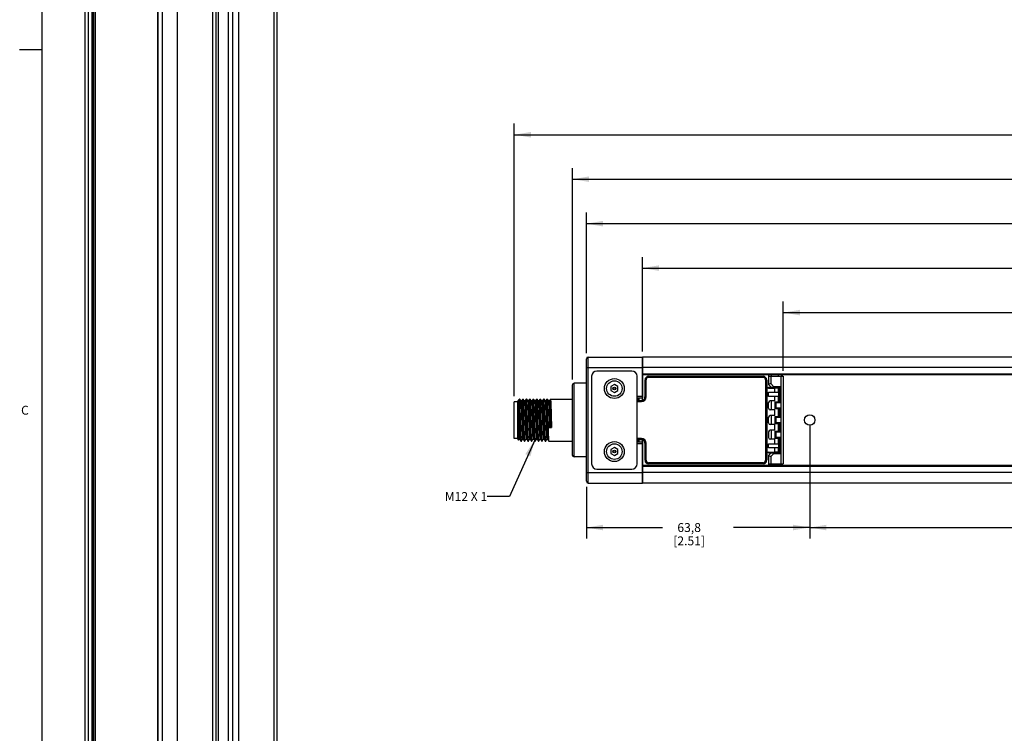
# Model space of a CAD drawing. Units: inches. Extents: x 0.5 to 43.5, y 0.5 to 33.5.
# Drawn here: x 0.5 to 11.6, y 17.4 to 25.4 of the extents above; entities that cross this region are included whole.
import ezdxf

# ---------------------------------------------------------------- set-up
doc = ezdxf.new("R2010")
doc.units = ezdxf.units.IN
doc.header["$LTSCALE"] = 2.42
doc.header["$MEASUREMENT"] = 0
doc.layers.get('0').update_dxf_attribs({"linetype": 'CONTINUOUS'})
for name, color, linetype in [('02___PRT_ALL_AXES', 7, 'CONTINUOUS'), ('AXIS_COSMETIC_THREADS', 7, 'CONTINUOUS'), ('NOTES', 7, 'CONTINUOUS'), ('SCHEME_DIMS', 7, 'CONTINUOUS')]:
    doc.layers.add(name, color=color, linetype=linetype)
doc.styles.add('TEXTSTYLE_2', font='txt', dxfattribs={"width": 0.8})
doc.dimstyles.new('DIMSTYLE_1', dxfattribs={"dimtxt": 0.1, "dimasz": 0.1875, "dimexe": 0.18, "dimexo": 0.0625, "dimgap": 0.09, "dimtad": 0, "dimtih": 1, "dimtoh": 1, "dimdec": 1, "dimzin": 4, "dimdsep": 46, "dimtxsty": 'STANDARD', "dimblk": '_FILLED', "dimblk1": '_FILLED', "dimblk2": '_FILLED', "dimcen": 0.09, "dimadec": 0, "dimazin": 0, "dimtp": 0.1, "dimtm": 0.1, "dimtfac": 1, "dimtdec": 1, "dimtofl": 0, "dimtmove": 0, "dimatfit": 3, "dimldrblk": '_FILLED', "dimfxl": 1, "dimtolj": 1, "dimtzin": 4, "dimarcsym": 0})
doc.dimstyles.new('DIMSTYLE_3', dxfattribs={"dimtxt": 0.1, "dimasz": 0.1875, "dimexe": 0.18, "dimexo": 0.0625, "dimgap": 0.09, "dimtad": 0, "dimtih": 1, "dimtoh": 1, "dimdec": 0, "dimzin": 4, "dimdsep": 46, "dimtxsty": 'STANDARD', "dimblk": '_FILLED', "dimblk1": '_FILLED', "dimblk2": '_FILLED', "dimcen": 0.09, "dimadec": 0, "dimazin": 0, "dimtfac": 1, "dimtdec": 0, "dimtofl": 0, "dimtmove": 0, "dimatfit": 3, "dimldrblk": '_FILLED', "dimfxl": 1, "dimtolj": 1, "dimtzin": 4, "dimarcsym": 0})
doc.dimstyles.get("Standard").update_dxf_attribs({"dimtxt": 0.1, "dimasz": 0.1875, "dimexe": 0.18, "dimexo": 0.0625, "dimgap": 0.09, "dimtad": 0, "dimtih": 1, "dimtoh": 1, "dimdec": 3, "dimzin": 4, "dimdsep": 46, "dimtxsty": 'STANDARD', "dimblk": '_FILLED', "dimblk1": '_FILLED', "dimblk2": '_FILLED', "dimcen": 0.09, "dimadec": 0, "dimazin": 0, "dimtol": 1, "dimtp": 0.005, "dimtm": 0.005, "dimtfac": 1, "dimtdec": 3, "dimtofl": 0, "dimtmove": 0, "dimatfit": 3, "dimldrblk": '_FILLED', "dimfxl": 1, "dimtolj": 1, "dimtzin": 4, "dimarcsym": 0})

# ---------------------------------------------------------------- blocks, each defined once
blk = doc.blocks.new('_FILLED')
at = {"color": 0, "linetype": 'BYBLOCK'}
blk.add_solid([(0, 0), (-1, 0.167), (-1, -0.167)], dxfattribs=at)
blk = doc.blocks.new('*D3')
at = {"layer": 'SCHEME_DIMS', "color": 2, "linetype": 'CONTINUOUS'}
for p, q in [((6.92, 20.177), (6.92, 19.595)), ((9.432, 19.876), (9.432, 19.595)), ((6.92, 19.72), (7.776, 19.72)), ((9.432, 19.72), (8.576, 19.72))]:
    blk.add_line(p, q, dxfattribs=at)
at = {"layer": 'SCHEME_DIMS', "color": 2, "linetype": 'CONTINUOUS', "xscale": 0.1875, "yscale": 0.1875, "zscale": 0.1875, "rotation": 180}
blk.add_blockref('_FILLED', (6.92, 19.72), dxfattribs=at)
at = {"layer": 'SCHEME_DIMS', "color": 2, "linetype": 'CONTINUOUS', "xscale": 0.1875, "yscale": 0.1875, "zscale": 0.1875}
blk.add_blockref('_FILLED', (9.432, 19.72), dxfattribs=at)
at = {"layer": 'SCHEME_DIMS', "color": 2, "linetype": 'CONTINUOUS', "insert": (8.076, 19.77), "char_height": 0.1, "width": 0.6, "attachment_point": 2, "line_spacing_factor": 0.9}
blk.add_mtext('63,8\\P[2.51]', dxfattribs=at)
blk = doc.blocks.new('*D4')
at = {"layer": 'SCHEME_DIMS', "color": 2, "linetype": 'CONTINUOUS'}
for p, q in [((9.432, 20.866), (9.432, 19.595)), ((38.96, 20.866), (38.96, 19.595)), ((9.432, 19.72), (23.496, 19.72)), ((38.96, 19.72), (24.896, 19.72))]:
    blk.add_line(p, q, dxfattribs=at)
at = {"layer": 'SCHEME_DIMS', "color": 2, "linetype": 'CONTINUOUS', "xscale": 0.1875, "yscale": 0.1875, "zscale": 0.1875, "rotation": 180}
blk.add_blockref('_FILLED', (9.432, 19.72), dxfattribs=at)
at = {"layer": 'SCHEME_DIMS', "color": 2, "linetype": 'CONTINUOUS', "xscale": 0.1875, "yscale": 0.1875, "zscale": 0.1875}
blk.add_blockref('_FILLED', (38.96, 19.72), dxfattribs=at)
at = {"layer": 'SCHEME_DIMS', "color": 2, "linetype": 'CONTINUOUS', "insert": (23.996, 19.77), "char_height": 0.1, "width": 1.2, "attachment_point": 2, "line_spacing_factor": 0.9}
blk.add_mtext('750\\P[29.53]\\PDEFINED AREA', dxfattribs=at)
blk = doc.blocks.new('*D9')
at = {"layer": 'SCHEME_DIMS', "color": 2, "linetype": 'CONTINUOUS'}
for p, q in [((6.109, 21.197), (6.109, 24.262)), ((39.68, 21.385), (39.68, 24.262)), ((6.109, 24.137), (22.495, 24.137)), ((39.68, 24.137), (23.295, 24.137))]:
    blk.add_line(p, q, dxfattribs=at)
at = {"layer": 'SCHEME_DIMS', "color": 2, "linetype": 'CONTINUOUS', "xscale": 0.1875, "yscale": 0.1875, "zscale": 0.1875, "rotation": 180}
blk.add_blockref('_FILLED', (6.109, 24.137), dxfattribs=at)
at = {"layer": 'SCHEME_DIMS', "color": 2, "linetype": 'CONTINUOUS', "xscale": 0.1875, "yscale": 0.1875, "zscale": 0.1875}
blk.add_blockref('_FILLED', (39.68, 24.137), dxfattribs=at)
at = {"layer": 'SCHEME_DIMS', "color": 2, "linetype": 'CONTINUOUS', "insert": (22.745, 24.187), "char_height": 0.1, "width": 0.6, "attachment_point": 2, "line_spacing_factor": 0.9}
blk.add_mtext('853\\P[33.6]', dxfattribs=at)
blk = doc.blocks.new('*D10')
at = {"layer": 'SCHEME_DIMS', "color": 2, "linetype": 'CONTINUOUS'}
for p, q in [((6.763, 21.385), (6.763, 23.762)), ((39.68, 23.43), (39.68, 23.762)), ((6.763, 23.637), (22.821, 23.637)), ((39.68, 23.637), (23.621, 23.637))]:
    blk.add_line(p, q, dxfattribs=at)
at = {"layer": 'SCHEME_DIMS', "color": 2, "linetype": 'CONTINUOUS', "xscale": 0.1875, "yscale": 0.1875, "zscale": 0.1875, "rotation": 180}
blk.add_blockref('_FILLED', (6.763, 23.637), dxfattribs=at)
at = {"layer": 'SCHEME_DIMS', "color": 2, "linetype": 'CONTINUOUS', "xscale": 0.1875, "yscale": 0.1875, "zscale": 0.1875}
blk.add_blockref('_FILLED', (39.68, 23.637), dxfattribs=at)
at = {"layer": 'SCHEME_DIMS', "color": 2, "linetype": 'CONTINUOUS', "insert": (23.071, 23.687), "char_height": 0.1, "width": 0.6, "attachment_point": 2, "line_spacing_factor": 0.9}
blk.add_mtext('836\\P[32.9]', dxfattribs=at)
blk = doc.blocks.new('*D11')
at = {"layer": 'SCHEME_DIMS', "color": 2, "linetype": 'CONTINUOUS'}
for p, q in [((6.92, 21.68), (6.92, 23.262)), ((39.523, 21.68), (39.523, 23.262)), ((6.92, 23.137), (22.821, 23.137)), ((39.523, 23.137), (23.621, 23.137))]:
    blk.add_line(p, q, dxfattribs=at)
at = {"layer": 'SCHEME_DIMS', "color": 2, "linetype": 'CONTINUOUS', "xscale": 0.1875, "yscale": 0.1875, "zscale": 0.1875, "rotation": 180}
blk.add_blockref('_FILLED', (6.92, 23.137), dxfattribs=at)
at = {"layer": 'SCHEME_DIMS', "color": 2, "linetype": 'CONTINUOUS', "xscale": 0.1875, "yscale": 0.1875, "zscale": 0.1875}
blk.add_blockref('_FILLED', (39.523, 23.137), dxfattribs=at)
at = {"layer": 'SCHEME_DIMS', "color": 2, "linetype": 'CONTINUOUS', "insert": (23.071, 23.187), "char_height": 0.1, "width": 0.6, "attachment_point": 2, "line_spacing_factor": 0.9}
blk.add_mtext('828\\P[32.6]', dxfattribs=at)
blk = doc.blocks.new('*D12')
at = {"layer": 'SCHEME_DIMS', "color": 2, "linetype": 'CONTINUOUS'}
for p, q in [((7.55, 21.7), (7.55, 22.762)), ((39.05, 21.7), (39.05, 22.762)), ((7.55, 22.637), (22.9, 22.637)), ((39.05, 22.637), (23.7, 22.637))]:
    blk.add_line(p, q, dxfattribs=at)
at = {"layer": 'SCHEME_DIMS', "color": 2, "linetype": 'CONTINUOUS', "xscale": 0.1875, "yscale": 0.1875, "zscale": 0.1875, "rotation": 180}
blk.add_blockref('_FILLED', (7.55, 22.637), dxfattribs=at)
at = {"layer": 'SCHEME_DIMS', "color": 2, "linetype": 'CONTINUOUS', "xscale": 0.1875, "yscale": 0.1875, "zscale": 0.1875}
blk.add_blockref('_FILLED', (39.05, 22.637), dxfattribs=at)
at = {"layer": 'SCHEME_DIMS', "color": 2, "linetype": 'CONTINUOUS', "insert": (23.15, 22.687), "char_height": 0.1, "width": 0.6, "attachment_point": 2, "line_spacing_factor": 0.9}
blk.add_mtext('800\\P[31.5]', dxfattribs=at)
blk = doc.blocks.new('*D13')
at = {"layer": 'SCHEME_DIMS', "color": 2, "linetype": 'CONTINUOUS'}
for p, q in [((9.135, 21.483), (9.135, 22.262)), ((39.05, 21.7), (39.05, 22.262)), ((9.135, 22.137), (23.693, 22.137)), ((39.05, 22.137), (24.493, 22.137))]:
    blk.add_line(p, q, dxfattribs=at)
at = {"layer": 'SCHEME_DIMS', "color": 2, "linetype": 'CONTINUOUS', "xscale": 0.1875, "yscale": 0.1875, "zscale": 0.1875, "rotation": 180}
blk.add_blockref('_FILLED', (9.135, 22.137), dxfattribs=at)
at = {"layer": 'SCHEME_DIMS', "color": 2, "linetype": 'CONTINUOUS', "xscale": 0.1875, "yscale": 0.1875, "zscale": 0.1875}
blk.add_blockref('_FILLED', (39.05, 22.137), dxfattribs=at)
at = {"layer": 'SCHEME_DIMS', "color": 2, "linetype": 'CONTINUOUS', "insert": (23.943, 22.187), "char_height": 0.1, "width": 0.6, "attachment_point": 2, "line_spacing_factor": 0.9}
blk.add_mtext('760\\P[29.9]', dxfattribs=at)

msp = doc.modelspace()

# ---------------------------------------------------------------- linework, layer by layer
at = {"color": 2, "linetype": 'CONTINUOUS'}
for p, q in [((0.797, 33.195), (0.797, 0.785)), ((0.797, 25.093), (0.547, 25.093))]:
    msp.add_line(p, q, dxfattribs=at)
at = {"color": 9, "linetype": 'CONTINUOUS'}
for p, q in [((3.404, 31.137), (3.404, 5.421)), ((1.316, 30.993), (1.316, 5.276)), ((1.364, 5.248), (1.364, 30.965)), ((1.378, 5.248), (1.378, 30.958)), ((1.392, 30.95), (1.392, 6.527)), ((2.102, 30.539), (2.102, 4.822)), ((2.151, 30.511), (2.151, 4.794)), ((2.318, 30.511), (2.318, 4.794)), ((6.94, 20.22), (6.94, 21.637)), ((6.92, 21.519), (7.55, 21.519)), ((39.048, 21.519), (7.552, 21.519)), ((7.552, 21.45), (39.048, 21.45)), ((7.58, 21.381), (7.592, 21.381)), ((7.592, 21.188), (7.592, 21.381)), ((7.619, 21.421), (7.619, 21.409)), ((7.619, 21.409), (8.908, 21.409)), ((8.908, 21.421), (8.908, 21.409)), ((8.936, 21.381), (8.936, 20.476)), ((8.948, 21.381), (8.936, 21.381)), ((8.995, 21.421), (8.995, 21.339)), ((9.107, 21.421), (9.107, 20.436)), ((6.782, 20.515), (6.782, 21.342)), ((9.026, 21.307), (8.995, 21.339)), ((9.026, 21.307), (9.104, 21.307)), ((9.081, 21.289), (9.041, 21.289)), ((9.094, 21.298), (9.094, 21.135)), ((9.104, 21.307), (9.104, 21.125)), ((7.55, 21.192), (7.491, 21.192)), ((7.58, 21.188), (7.592, 21.188)), ((9.041, 21.145), (9.041, 21.198)), ((7.491, 21.137), (7.54, 21.137)), ((7.54, 21.149), (7.54, 21.137)), ((9.041, 20.98), (9.041, 21.043)), ((9.051, 21.125), (9.051, 21.062)), ((9.051, 21.125), (9.104, 21.125)), ((9.104, 21.062), (9.051, 21.062)), ((9.094, 21.053), (9.094, 20.97)), ((9.104, 21.062), (9.104, 20.96)), ((9.051, 20.96), (9.051, 20.897)), ((9.051, 20.96), (9.104, 20.96)), ((9.041, 20.814), (9.041, 20.877)), ((9.104, 20.897), (9.051, 20.897)), ((9.094, 20.887), (9.094, 20.804)), ((9.104, 20.897), (9.104, 20.795)), ((7.54, 20.72), (7.491, 20.72)), ((7.54, 20.708), (7.54, 20.72)), ((9.041, 20.659), (9.041, 20.712)), ((9.051, 20.795), (9.051, 20.732)), ((9.051, 20.795), (9.104, 20.795)), ((9.104, 20.732), (9.051, 20.732)), ((9.094, 20.722), (9.094, 20.559)), ((9.104, 20.732), (9.104, 20.55)), ((7.491, 20.665), (7.55, 20.665)), ((7.58, 20.669), (7.592, 20.669)), ((7.592, 20.476), (7.592, 20.669)), ((8.995, 20.518), (9.026, 20.55)), ((8.995, 20.518), (8.995, 20.436)), ((9.104, 20.55), (9.026, 20.55)), ((9.081, 20.568), (9.041, 20.568)), ((39.048, 20.407), (7.552, 20.407)), ((7.58, 20.476), (7.592, 20.476)), ((7.619, 20.436), (7.619, 20.448)), ((8.908, 20.448), (7.619, 20.448)), ((8.908, 20.436), (8.908, 20.448)), ((8.948, 20.476), (8.936, 20.476)), ((6.92, 20.338), (7.55, 20.338)), ((39.048, 20.338), (7.552, 20.338))]:
    msp.add_line(p, q, dxfattribs=at)
at = {"color": 7, "linetype": 'CONTINUOUS'}
for p, q in [((3.438, 31.186), (3.438, 5.469)), ((1.281, 31.041), (1.281, 5.324)), ((2.897, 5.312), (2.897, 31.028)), ((1.395, 30.949), (1.395, 6.531)), ((2.758, 5.263), (2.758, 30.949)), ((2.785, 5.247), (2.785, 30.964)), ((2.946, 5.227), (2.946, 30.944)), ((3.007, 30.908), (3.007, 5.192)), ((2.715, 30.74), (2.715, 5.023)), ((2.099, 30.539), (2.099, 4.826)), ((6.92, 20.24), (6.92, 21.617)), ((6.94, 21.637), (7.55, 21.637)), ((7.55, 21.637), (7.55, 21.173)), ((7.552, 21.44), (7.552, 21.637)), ((39.048, 21.637), (7.552, 21.637)), ((7.552, 21.575), (7.55, 21.575)), ((6.979, 21.421), (6.979, 20.436)), ((7.432, 21.48), (7.038, 21.48)), ((7.491, 20.436), (7.491, 21.421)), ((7.552, 21.463), (7.55, 21.463)), ((7.552, 21.44), (39.048, 21.44)), ((7.58, 21.188), (7.58, 21.381)), ((7.619, 21.421), (8.908, 21.421)), ((8.948, 21.381), (8.948, 20.476)), ((8.968, 21.421), (8.968, 21.327)), ((8.968, 21.421), (9.135, 21.421)), ((9.115, 21.44), (9.115, 21.421)), ((9.127, 21.421), (9.127, 21.44)), ((9.135, 21.421), (9.135, 20.436)), ((6.763, 20.535), (6.763, 21.322)), ((7.235, 21.328), (7.196, 21.306)), ((7.196, 21.306), (7.196, 21.26)), ((7.196, 21.26), (7.235, 21.237)), ((7.275, 21.306), (7.235, 21.328)), ((7.235, 21.237), (7.275, 21.26)), ((7.275, 21.26), (7.275, 21.306)), ((8.995, 21.339), (8.968, 21.327)), ((8.997, 21.298), (8.968, 21.327)), ((8.968, 21.289), (8.968, 21.298)), ((8.968, 21.298), (9.094, 21.298)), ((8.968, 21.289), (9.041, 21.289)), ((9.082, 21.298), (9.082, 21.135)), ((9.094, 21.298), (9.104, 21.307)), ((6.161, 21.156), (6.153, 21.143)), ((6.161, 21.157), (6.168, 21.165)), ((6.161, 21.156), (6.161, 21.157)), ((6.168, 21.137), (6.168, 21.165)), ((6.171, 21.164), (6.17, 21.165)), ((6.183, 21.143), (6.171, 21.164)), ((6.204, 21.164), (6.192, 21.143)), ((6.204, 21.164), (6.204, 21.165)), ((6.21, 21.164), (6.209, 21.165)), ((6.222, 21.143), (6.21, 21.164)), ((6.243, 21.164), (6.231, 21.143)), ((6.243, 21.164), (6.243, 21.165)), ((6.249, 21.164), (6.248, 21.165)), ((6.261, 21.143), (6.249, 21.164)), ((6.282, 21.164), (6.27, 21.143)), ((6.282, 21.164), (6.282, 21.165)), ((6.288, 21.164), (6.287, 21.165)), ((6.3, 21.143), (6.288, 21.164)), ((6.321, 21.164), (6.309, 21.143)), ((6.321, 21.164), (6.321, 21.165)), ((6.327, 21.164), (6.326, 21.165)), ((6.339, 21.143), (6.327, 21.164)), ((6.36, 21.164), (6.348, 21.143)), ((6.36, 21.164), (6.36, 21.165)), ((6.366, 21.164), (6.365, 21.165)), ((6.378, 21.143), (6.366, 21.164)), ((6.399, 21.164), (6.387, 21.143)), ((6.399, 21.164), (6.399, 21.165)), ((6.405, 21.164), (6.404, 21.165)), ((6.417, 21.143), (6.405, 21.164)), ((6.438, 21.164), (6.426, 21.143)), ((6.438, 21.164), (6.438, 21.165)), ((6.444, 21.164), (6.443, 21.165)), ((6.456, 21.143), (6.444, 21.164)), ((6.477, 21.164), (6.465, 21.143)), ((6.477, 21.164), (6.477, 21.165)), ((6.483, 21.164), (6.482, 21.165)), ((6.495, 21.143), (6.483, 21.164)), ((6.516, 21.164), (6.504, 21.143)), ((6.516, 21.164), (6.516, 21.165)), ((7.55, 21.173), (7.491, 21.173)), ((7.499, 21.149), (7.499, 21.173)), ((7.511, 21.173), (7.511, 21.149)), ((7.55, 21.228), (7.552, 21.228)), ((8.968, 21.198), (8.968, 21.238)), ((6.109, 20.723), (6.109, 21.134)), ((6.148, 21.134), (6.109, 21.134)), ((6.148, 20.713), (6.148, 21.143)), ((6.153, 21.143), (6.148, 21.143)), ((6.183, 21.143), (6.183, 21.143)), ((6.183, 21.143), (6.183, 21.143)), ((6.192, 21.143), (6.183, 21.143)), ((6.222, 21.143), (6.222, 21.143)), ((6.231, 21.143), (6.222, 21.143)), ((6.261, 21.143), (6.261, 21.143)), ((6.27, 21.143), (6.261, 21.143)), ((6.3, 21.143), (6.3, 21.143)), ((6.309, 21.143), (6.3, 21.143)), ((6.339, 21.143), (6.339, 21.143)), ((6.348, 21.143), (6.339, 21.143)), ((6.378, 21.143), (6.378, 21.143)), ((6.387, 21.143), (6.378, 21.143)), ((6.417, 21.143), (6.417, 21.143)), ((6.426, 21.143), (6.417, 21.143)), ((6.456, 21.143), (6.456, 21.143)), ((6.465, 21.143), (6.456, 21.143)), ((6.495, 21.143), (6.495, 21.143)), ((6.504, 21.143), (6.495, 21.143)), ((7.491, 21.149), (7.54, 21.149)), ((8.968, 21.062), (8.968, 21.125)), ((9.041, 21.145), (8.988, 21.145)), ((9.041, 21.043), (8.988, 21.043)), ((9.002, 21.043), (9.002, 21.145)), ((9.041, 21.135), (9.041, 21.053)), ((9.041, 21.135), (9.051, 21.125)), ((9.041, 21.135), (9.094, 21.135)), ((9.051, 21.062), (9.041, 21.053)), ((9.094, 21.053), (9.041, 21.053)), ((9.082, 21.053), (9.082, 21.043)), ((9.094, 21.135), (9.104, 21.125)), ((9.094, 21.053), (9.104, 21.062)), ((6.375, 20.929), (6.374, 20.957)), ((6.408, 20.957), (6.409, 20.929)), ((8.968, 20.897), (8.968, 20.96)), ((9.041, 20.98), (8.988, 20.98)), ((9.002, 20.877), (9.002, 20.98)), ((9.041, 20.97), (9.041, 20.887)), ((9.041, 20.97), (9.051, 20.96)), ((9.041, 20.97), (9.094, 20.97)), ((9.082, 20.98), (9.082, 20.97)), ((9.094, 20.97), (9.104, 20.96)), ((6.494, 20.845), (6.507, 20.852)), ((6.494, 20.845), (6.528, 20.845)), ((6.507, 20.852), (6.516, 20.852)), ((6.516, 20.852), (6.528, 20.845)), ((9.041, 20.877), (8.988, 20.877)), ((9.051, 20.897), (9.041, 20.887)), ((9.094, 20.887), (9.041, 20.887)), ((9.082, 20.887), (9.082, 20.877)), ((9.094, 20.887), (9.104, 20.897)), ((6.148, 20.723), (6.109, 20.723)), ((6.148, 20.713), (6.157, 20.704)), ((6.157, 20.704), (6.163, 20.714)), ((6.163, 20.714), (6.172, 20.714)), ((6.172, 20.714), (6.185, 20.693)), ((6.172, 20.714), (6.172, 20.714)), ((6.19, 20.693), (6.202, 20.714)), ((6.202, 20.714), (6.211, 20.714)), ((6.211, 20.715), (6.211, 20.714)), ((6.211, 20.714), (6.224, 20.693)), ((6.211, 20.714), (6.211, 20.714)), ((6.229, 20.693), (6.241, 20.714)), ((6.241, 20.714), (6.25, 20.714)), ((6.25, 20.715), (6.25, 20.714)), ((6.25, 20.714), (6.263, 20.693)), ((6.25, 20.714), (6.25, 20.714)), ((6.268, 20.693), (6.28, 20.714)), ((6.28, 20.714), (6.289, 20.714)), ((6.289, 20.714), (6.302, 20.693)), ((6.289, 20.714), (6.289, 20.714)), ((6.307, 20.693), (6.319, 20.714)), ((6.319, 20.714), (6.328, 20.714)), ((6.328, 20.715), (6.328, 20.714)), ((6.328, 20.714), (6.341, 20.693)), ((6.328, 20.714), (6.328, 20.714)), ((6.346, 20.693), (6.358, 20.714)), ((6.358, 20.714), (6.367, 20.714)), ((6.367, 20.715), (6.367, 20.714)), ((6.367, 20.714), (6.38, 20.693)), ((6.367, 20.714), (6.367, 20.714)), ((6.385, 20.693), (6.397, 20.714)), ((6.397, 20.714), (6.406, 20.714)), ((6.406, 20.714), (6.419, 20.693)), ((6.406, 20.714), (6.406, 20.714)), ((6.424, 20.693), (6.436, 20.714)), ((6.436, 20.714), (6.445, 20.714)), ((6.445, 20.715), (6.445, 20.714)), ((6.445, 20.714), (6.458, 20.693)), ((6.445, 20.714), (6.445, 20.714)), ((6.463, 20.693), (6.475, 20.714)), ((6.475, 20.714), (6.484, 20.714)), ((6.484, 20.715), (6.484, 20.714)), ((6.484, 20.714), (6.497, 20.693)), ((6.484, 20.714), (6.484, 20.714)), ((7.54, 20.708), (7.491, 20.708)), ((7.499, 20.684), (7.499, 20.708)), ((7.511, 20.708), (7.511, 20.684)), ((8.968, 20.795), (8.968, 20.732)), ((9.041, 20.814), (8.988, 20.814)), ((9.041, 20.712), (8.988, 20.712)), ((9.002, 20.712), (9.002, 20.814)), ((9.041, 20.804), (9.041, 20.722)), ((9.041, 20.804), (9.051, 20.795)), ((9.041, 20.804), (9.094, 20.804)), ((9.051, 20.732), (9.041, 20.722)), ((9.094, 20.722), (9.041, 20.722)), ((9.082, 20.814), (9.082, 20.804)), ((9.082, 20.722), (9.082, 20.559)), ((9.094, 20.804), (9.104, 20.795)), ((9.094, 20.722), (9.104, 20.732)), ((6.157, 20.704), (6.157, 20.704)), ((6.185, 20.693), (6.185, 20.693)), ((6.19, 20.693), (6.19, 20.693)), ((6.224, 20.693), (6.224, 20.693)), ((6.229, 20.693), (6.229, 20.693)), ((6.263, 20.693), (6.263, 20.693)), ((6.268, 20.693), (6.268, 20.693)), ((6.302, 20.693), (6.302, 20.693)), ((6.307, 20.693), (6.307, 20.693)), ((6.341, 20.693), (6.341, 20.693)), ((6.346, 20.693), (6.346, 20.693)), ((6.38, 20.693), (6.38, 20.693)), ((6.385, 20.693), (6.385, 20.693)), ((6.419, 20.693), (6.419, 20.693)), ((6.424, 20.693), (6.424, 20.693)), ((6.458, 20.693), (6.458, 20.693)), ((6.463, 20.693), (6.463, 20.693)), ((6.497, 20.693), (6.497, 20.693)), ((7.235, 20.62), (7.196, 20.597)), ((7.196, 20.597), (7.196, 20.551)), ((7.275, 20.597), (7.235, 20.62)), ((7.275, 20.551), (7.275, 20.597)), ((7.491, 20.684), (7.55, 20.684)), ((7.55, 20.684), (7.55, 20.22)), ((7.55, 20.629), (7.552, 20.629)), ((7.58, 20.476), (7.58, 20.669)), ((8.968, 20.619), (8.968, 20.659)), ((7.196, 20.551), (7.235, 20.529)), ((7.235, 20.529), (7.275, 20.551)), ((8.968, 20.559), (8.968, 20.568)), ((8.968, 20.568), (9.041, 20.568)), ((8.968, 20.53), (8.997, 20.559)), ((8.968, 20.559), (9.094, 20.559)), ((8.968, 20.53), (8.968, 20.436)), ((8.968, 20.53), (8.995, 20.518)), ((9.094, 20.559), (9.104, 20.55)), ((7.038, 20.377), (7.432, 20.377)), ((7.552, 20.394), (7.55, 20.394)), ((7.552, 20.22), (7.552, 20.417)), ((39.048, 20.417), (7.552, 20.417)), ((8.908, 20.436), (7.619, 20.436)), ((8.968, 20.436), (9.135, 20.436)), ((9.115, 20.436), (9.115, 20.417)), ((9.127, 20.417), (9.127, 20.436)), ((7.552, 20.282), (7.55, 20.282)), ((6.94, 20.22), (7.55, 20.22)), ((39.048, 20.22), (7.552, 20.22))]:
    msp.add_line(p, q, dxfattribs=at)
for points in [[(9.006, 21.298), (9.011, 21.298), (9.016, 21.3), (9.021, 21.304), (9.026, 21.307)], [(6.161, 21.157), (6.162, 21.158), (6.164, 21.155), (6.166, 21.148), (6.168, 21.137)], [(6.179, 20.962), (6.178, 20.996), (6.177, 21.028), (6.177, 21.057), (6.176, 21.085), (6.175, 21.109), (6.174, 21.129), (6.173, 21.145), (6.172, 21.156), (6.171, 21.163), (6.171, 21.164)], [(6.204, 21.165), (6.205, 21.162), (6.206, 21.153), (6.207, 21.139), (6.208, 21.119), (6.209, 21.095), (6.21, 21.066), (6.211, 21.035), (6.212, 21.001), (6.213, 20.965)], [(6.22, 20.892), (6.218, 20.965), (6.217, 21.001), (6.216, 21.035), (6.215, 21.067), (6.214, 21.095), (6.213, 21.119), (6.212, 21.139), (6.211, 21.153), (6.21, 21.162), (6.21, 21.164)], [(6.243, 21.165), (6.244, 21.162), (6.245, 21.153), (6.246, 21.139), (6.247, 21.119), (6.248, 21.095), (6.249, 21.067), (6.25, 21.035), (6.251, 21.001), (6.252, 20.965)], [(6.254, 21.063), (6.253, 21.091), (6.252, 21.117), (6.251, 21.137), (6.25, 21.152), (6.249, 21.161), (6.249, 21.164)], [(6.282, 21.165), (6.283, 21.161), (6.284, 21.152), (6.285, 21.137), (6.286, 21.117), (6.287, 21.091), (6.288, 21.063)], [(6.298, 20.892), (6.296, 20.965), (6.295, 21.002), (6.294, 21.036), (6.293, 21.068), (6.292, 21.096), (6.291, 21.12), (6.29, 21.139), (6.289, 21.153), (6.288, 21.162), (6.288, 21.164)], [(6.321, 21.165), (6.322, 21.162), (6.323, 21.153), (6.324, 21.139), (6.325, 21.12), (6.326, 21.096), (6.327, 21.068), (6.328, 21.036), (6.329, 21.002), (6.33, 20.965), (6.332, 20.892)], [(6.337, 20.892), (6.335, 20.965), (6.334, 21.002), (6.333, 21.036), (6.332, 21.068), (6.331, 21.096), (6.33, 21.12), (6.329, 21.139), (6.328, 21.153), (6.327, 21.162), (6.327, 21.164)], [(6.36, 21.165), (6.361, 21.162), (6.362, 21.153), (6.363, 21.139), (6.364, 21.12), (6.365, 21.096), (6.366, 21.068), (6.367, 21.036), (6.368, 21.002), (6.369, 20.965), (6.371, 20.892)], [(6.374, 20.957), (6.373, 20.992), (6.373, 21.025), (6.372, 21.057), (6.371, 21.085), (6.37, 21.11), (6.369, 21.13), (6.368, 21.146), (6.367, 21.158), (6.366, 21.163), (6.366, 21.164)], [(6.399, 21.165), (6.4, 21.163), (6.401, 21.158), (6.402, 21.146), (6.403, 21.13), (6.404, 21.11), (6.405, 21.085), (6.406, 21.057), (6.407, 21.025), (6.407, 20.992), (6.408, 20.957)], [(6.415, 20.892), (6.413, 20.965), (6.412, 21.001), (6.411, 21.035), (6.41, 21.066), (6.409, 21.095), (6.408, 21.119), (6.407, 21.139), (6.406, 21.153), (6.405, 21.162), (6.405, 21.164)], [(6.438, 21.165), (6.439, 21.162), (6.44, 21.153), (6.441, 21.139), (6.442, 21.119), (6.443, 21.095), (6.444, 21.066), (6.445, 21.035), (6.446, 21.001), (6.447, 20.965), (6.449, 20.892)], [(6.452, 20.965), (6.451, 21.001), (6.45, 21.035), (6.449, 21.067), (6.448, 21.095), (6.447, 21.119), (6.446, 21.139), (6.445, 21.153), (6.444, 21.162), (6.444, 21.164)], [(6.477, 21.165), (6.478, 21.162), (6.479, 21.153), (6.48, 21.139), (6.481, 21.119), (6.482, 21.095), (6.483, 21.067), (6.484, 21.035), (6.485, 21.001), (6.486, 20.965), (6.488, 20.892)], [(6.492, 20.929), (6.491, 20.965), (6.49, 21.002), (6.489, 21.036), (6.488, 21.068), (6.487, 21.096), (6.486, 21.12), (6.485, 21.139), (6.484, 21.153), (6.483, 21.162), (6.483, 21.164)], [(6.516, 21.165), (6.517, 21.162), (6.518, 21.153), (6.519, 21.139), (6.52, 21.12), (6.521, 21.096), (6.522, 21.068), (6.523, 21.036), (6.524, 21.002), (6.525, 20.965), (6.526, 20.929)], [(6.148, 21.087), (6.149, 21.062), (6.15, 21.033), (6.151, 21.002), (6.152, 20.969), (6.153, 20.935), (6.154, 20.901), (6.155, 20.867), (6.156, 20.835), (6.157, 20.805), (6.158, 20.779), (6.159, 20.756), (6.16, 20.738), (6.161, 20.725), (6.162, 20.717), (6.163, 20.714)], [(6.148, 21.066), (6.149, 21.038), (6.15, 21.007), (6.15, 20.974), (6.151, 20.94), (6.152, 20.905), (6.152, 20.87), (6.153, 20.837), (6.153, 20.806), (6.154, 20.778), (6.155, 20.753), (6.155, 20.733), (6.156, 20.718), (6.157, 20.708), (6.157, 20.704), (6.157, 20.704)], [(6.153, 21.143), (6.153, 21.143), (6.154, 21.14), (6.155, 21.131), (6.156, 21.118)], [(6.156, 21.118), (6.157, 21.1), (6.158, 21.077), (6.159, 21.05), (6.16, 21.02), (6.161, 20.988), (6.162, 20.954), (6.163, 20.92), (6.164, 20.886), (6.165, 20.852), (6.166, 20.821), (6.167, 20.793), (6.168, 20.768), (6.169, 20.747), (6.17, 20.731), (6.171, 20.72), (6.172, 20.715), (6.172, 20.714)], [(6.168, 21.137), (6.169, 21.118), (6.17, 21.094), (6.171, 21.066), (6.172, 21.035), (6.173, 21.001), (6.174, 20.965)], [(6.183, 21.143), (6.184, 21.137), (6.185, 21.127), (6.186, 21.112), (6.187, 21.091), (6.188, 21.067), (6.189, 21.039), (6.19, 21.008), (6.191, 20.976), (6.192, 20.942), (6.193, 20.907), (6.194, 20.873), (6.195, 20.841), (6.196, 20.811), (6.197, 20.784), (6.198, 20.76), (6.199, 20.741), (6.2, 20.727), (6.201, 20.718), (6.202, 20.714), (6.202, 20.714)], [(6.192, 21.143), (6.193, 21.14), (6.194, 21.132), (6.195, 21.118), (6.196, 21.1), (6.197, 21.077), (6.198, 21.05), (6.199, 21.02), (6.2, 20.988), (6.201, 20.954), (6.202, 20.92), (6.203, 20.886), (6.204, 20.852), (6.205, 20.821), (6.206, 20.793), (6.207, 20.768), (6.208, 20.747), (6.209, 20.731), (6.21, 20.72), (6.211, 20.715)], [(6.222, 21.143), (6.223, 21.139), (6.224, 21.13), (6.225, 21.115), (6.226, 21.096), (6.227, 21.072), (6.228, 21.045), (6.229, 21.015), (6.23, 20.982), (6.231, 20.948), (6.232, 20.914), (6.233, 20.88), (6.234, 20.847), (6.235, 20.817), (6.236, 20.789), (6.237, 20.765), (6.238, 20.745), (6.239, 20.729), (6.24, 20.719), (6.241, 20.714), (6.241, 20.714)], [(6.231, 21.143), (6.232, 21.14), (6.233, 21.132), (6.234, 21.118), (6.235, 21.1), (6.236, 21.077), (6.237, 21.05), (6.238, 21.02), (6.239, 20.988), (6.24, 20.954), (6.241, 20.92), (6.242, 20.886), (6.243, 20.852), (6.244, 20.821), (6.245, 20.793), (6.246, 20.768), (6.247, 20.747), (6.248, 20.731), (6.249, 20.72), (6.25, 20.715)], [(6.257, 20.964), (6.256, 20.999), (6.255, 21.032), (6.254, 21.063)], [(6.261, 21.143), (6.262, 21.14), (6.263, 21.132), (6.264, 21.118), (6.265, 21.1), (6.266, 21.077), (6.267, 21.05)], [(6.267, 21.05), (6.268, 21.02), (6.269, 20.988), (6.27, 20.954), (6.271, 20.92), (6.272, 20.886), (6.273, 20.852), (6.274, 20.821), (6.275, 20.793), (6.276, 20.768), (6.277, 20.747), (6.278, 20.731), (6.279, 20.72), (6.28, 20.715), (6.28, 20.714)], [(6.27, 21.143), (6.271, 21.14), (6.272, 21.132), (6.273, 21.118), (6.274, 21.1), (6.275, 21.077), (6.276, 21.05)], [(6.276, 21.05), (6.277, 21.02), (6.278, 20.988), (6.279, 20.954), (6.28, 20.92), (6.281, 20.886), (6.282, 20.852), (6.283, 20.821), (6.284, 20.793), (6.285, 20.768), (6.286, 20.747), (6.287, 20.731), (6.288, 20.72), (6.289, 20.715), (6.289, 20.714)], [(6.288, 21.063), (6.289, 21.032), (6.29, 20.999), (6.291, 20.964)], [(6.3, 21.143), (6.301, 21.14), (6.302, 21.132), (6.303, 21.118), (6.304, 21.1), (6.305, 21.077), (6.306, 21.05), (6.307, 21.02), (6.308, 20.988), (6.309, 20.954), (6.31, 20.92), (6.311, 20.886), (6.312, 20.852), (6.313, 20.821), (6.314, 20.793), (6.315, 20.768), (6.316, 20.747), (6.317, 20.731), (6.318, 20.72), (6.319, 20.715), (6.319, 20.714)], [(6.309, 21.143), (6.31, 21.14), (6.311, 21.132), (6.312, 21.118), (6.313, 21.1), (6.314, 21.077), (6.315, 21.05), (6.316, 21.02), (6.317, 20.988), (6.318, 20.954), (6.319, 20.92), (6.32, 20.886), (6.321, 20.852), (6.322, 20.821), (6.323, 20.793), (6.324, 20.768), (6.325, 20.747), (6.326, 20.731), (6.327, 20.72), (6.328, 20.715)], [(6.339, 21.143), (6.34, 21.14), (6.341, 21.132), (6.342, 21.118), (6.343, 21.1), (6.344, 21.077), (6.345, 21.05), (6.346, 21.02), (6.347, 20.988), (6.348, 20.954), (6.349, 20.92), (6.35, 20.886), (6.351, 20.852), (6.352, 20.821), (6.353, 20.793), (6.354, 20.768), (6.355, 20.747), (6.356, 20.731), (6.357, 20.72), (6.358, 20.715), (6.358, 20.714)], [(6.348, 21.143), (6.349, 21.14), (6.35, 21.132), (6.351, 21.118), (6.352, 21.1), (6.353, 21.077), (6.354, 21.05), (6.355, 21.02), (6.356, 20.988), (6.357, 20.954), (6.358, 20.92), (6.359, 20.886), (6.36, 20.852), (6.361, 20.821), (6.362, 20.793), (6.363, 20.768), (6.364, 20.747), (6.365, 20.731), (6.366, 20.72), (6.367, 20.715)], [(6.378, 21.143), (6.379, 21.14), (6.38, 21.132), (6.381, 21.118), (6.382, 21.1), (6.383, 21.077), (6.384, 21.05), (6.385, 21.02), (6.386, 20.988), (6.387, 20.954)], [(6.387, 21.143), (6.388, 21.14), (6.389, 21.132), (6.39, 21.118), (6.391, 21.1), (6.392, 21.077), (6.393, 21.05), (6.394, 21.02), (6.395, 20.988), (6.396, 20.954)], [(6.417, 21.143), (6.418, 21.14), (6.419, 21.132), (6.42, 21.118), (6.421, 21.1), (6.422, 21.077), (6.423, 21.05), (6.424, 21.02), (6.425, 20.988), (6.426, 20.954), (6.427, 20.92), (6.428, 20.886), (6.429, 20.852), (6.43, 20.821), (6.431, 20.793), (6.432, 20.768), (6.433, 20.747), (6.434, 20.731), (6.435, 20.72), (6.436, 20.715), (6.436, 20.714)], [(6.426, 21.143), (6.427, 21.14), (6.428, 21.132), (6.429, 21.118), (6.43, 21.1), (6.431, 21.077), (6.432, 21.05), (6.433, 21.02), (6.434, 20.988), (6.435, 20.954), (6.436, 20.92), (6.437, 20.886), (6.438, 20.852), (6.439, 20.821), (6.44, 20.793), (6.441, 20.768), (6.442, 20.747), (6.443, 20.731), (6.444, 20.72), (6.445, 20.715)], [(6.456, 21.143), (6.457, 21.14), (6.458, 21.132), (6.459, 21.118), (6.46, 21.1), (6.461, 21.077), (6.462, 21.05), (6.463, 21.02), (6.464, 20.988), (6.465, 20.954), (6.466, 20.92), (6.467, 20.886), (6.468, 20.852), (6.469, 20.821), (6.47, 20.793), (6.471, 20.768), (6.472, 20.747), (6.473, 20.731), (6.474, 20.72), (6.475, 20.715), (6.475, 20.714)], [(6.465, 21.143), (6.466, 21.14), (6.467, 21.132), (6.468, 21.118), (6.469, 21.1), (6.47, 21.077), (6.471, 21.05), (6.472, 21.02), (6.473, 20.988), (6.474, 20.954), (6.475, 20.92), (6.476, 20.886), (6.477, 20.852), (6.478, 20.821), (6.479, 20.793), (6.48, 20.768), (6.481, 20.747), (6.482, 20.731), (6.483, 20.72), (6.484, 20.715)], [(6.495, 21.143), (6.496, 21.14), (6.497, 21.132), (6.498, 21.118), (6.499, 21.1), (6.5, 21.077), (6.501, 21.05), (6.502, 21.02), (6.503, 20.988), (6.504, 20.954), (6.505, 20.92), (6.506, 20.886), (6.507, 20.852)], [(6.504, 21.143), (6.505, 21.14), (6.506, 21.132), (6.507, 21.118), (6.508, 21.1), (6.509, 21.077), (6.51, 21.05), (6.511, 21.02), (6.512, 20.988), (6.513, 20.954), (6.514, 20.92), (6.515, 20.886), (6.516, 20.852)], [(6.174, 20.965), (6.176, 20.892), (6.177, 20.855), (6.178, 20.821), (6.179, 20.789), (6.18, 20.761), (6.181, 20.737), (6.182, 20.718), (6.183, 20.704), (6.184, 20.695), (6.185, 20.693)], [(6.19, 20.693), (6.189, 20.695), (6.188, 20.704), (6.187, 20.718), (6.186, 20.737), (6.185, 20.761), (6.184, 20.789), (6.183, 20.821), (6.182, 20.855), (6.181, 20.892), (6.179, 20.962)], [(6.213, 20.965), (6.215, 20.892), (6.216, 20.855), (6.217, 20.821), (6.218, 20.789), (6.219, 20.761), (6.22, 20.737), (6.221, 20.718), (6.222, 20.704), (6.223, 20.695), (6.224, 20.693)], [(6.252, 20.965), (6.254, 20.892), (6.255, 20.855), (6.256, 20.821), (6.257, 20.789), (6.258, 20.761), (6.259, 20.737), (6.26, 20.718), (6.261, 20.704), (6.262, 20.695), (6.263, 20.693)], [(6.268, 20.693), (6.267, 20.695), (6.266, 20.704), (6.265, 20.718), (6.264, 20.738), (6.263, 20.762), (6.262, 20.79), (6.261, 20.822), (6.26, 20.856), (6.259, 20.892), (6.257, 20.964)], [(6.291, 20.964), (6.293, 20.892), (6.294, 20.856), (6.295, 20.822), (6.296, 20.79), (6.297, 20.762), (6.298, 20.738), (6.299, 20.718), (6.3, 20.704), (6.301, 20.695), (6.302, 20.693)], [(6.385, 20.693), (6.384, 20.695), (6.383, 20.704), (6.382, 20.718), (6.381, 20.738), (6.38, 20.761), (6.379, 20.789), (6.378, 20.821), (6.377, 20.855), (6.376, 20.892), (6.375, 20.929)], [(6.387, 20.954), (6.388, 20.92), (6.389, 20.886), (6.39, 20.852), (6.391, 20.821), (6.392, 20.793), (6.393, 20.768), (6.394, 20.747), (6.395, 20.731), (6.396, 20.72), (6.397, 20.715), (6.397, 20.714)], [(6.396, 20.954), (6.397, 20.92), (6.398, 20.886), (6.399, 20.852), (6.4, 20.821), (6.401, 20.793), (6.402, 20.768), (6.403, 20.747), (6.404, 20.731), (6.405, 20.72), (6.406, 20.715), (6.406, 20.714)], [(6.409, 20.929), (6.41, 20.892), (6.411, 20.855), (6.412, 20.821), (6.413, 20.789), (6.414, 20.761), (6.415, 20.738), (6.416, 20.718), (6.417, 20.704), (6.418, 20.695), (6.419, 20.693)], [(6.463, 20.693), (6.462, 20.695), (6.461, 20.704), (6.46, 20.718), (6.459, 20.737), (6.458, 20.762), (6.457, 20.79), (6.456, 20.821), (6.455, 20.855), (6.454, 20.892), (6.452, 20.965)], [(6.494, 20.845), (6.494, 20.872), (6.493, 20.9), (6.492, 20.929)], [(6.526, 20.929), (6.527, 20.9), (6.528, 20.872), (6.528, 20.845)], [(6.229, 20.693), (6.228, 20.695), (6.227, 20.704), (6.226, 20.718), (6.225, 20.737), (6.224, 20.761), (6.223, 20.789), (6.222, 20.821), (6.221, 20.855), (6.22, 20.892)], [(6.307, 20.693), (6.306, 20.695), (6.305, 20.704), (6.304, 20.718), (6.303, 20.738), (6.302, 20.762), (6.301, 20.791), (6.3, 20.822), (6.299, 20.856), (6.298, 20.892)], [(6.332, 20.892), (6.333, 20.856), (6.334, 20.822), (6.335, 20.791), (6.336, 20.762), (6.337, 20.738), (6.338, 20.718), (6.339, 20.704), (6.34, 20.695), (6.341, 20.693)], [(6.346, 20.693), (6.345, 20.695), (6.344, 20.704), (6.343, 20.718), (6.342, 20.738), (6.341, 20.762), (6.34, 20.79), (6.339, 20.821), (6.338, 20.856), (6.337, 20.892)], [(6.371, 20.892), (6.372, 20.856), (6.373, 20.821), (6.374, 20.79), (6.375, 20.762), (6.376, 20.738), (6.377, 20.718), (6.378, 20.704), (6.379, 20.695), (6.38, 20.693)], [(6.424, 20.693), (6.423, 20.695), (6.422, 20.704), (6.421, 20.718), (6.42, 20.737), (6.419, 20.761), (6.418, 20.789), (6.417, 20.821), (6.416, 20.855), (6.415, 20.892)], [(6.449, 20.892), (6.45, 20.855), (6.451, 20.821), (6.452, 20.789), (6.453, 20.761), (6.454, 20.737), (6.455, 20.718), (6.456, 20.704), (6.457, 20.695), (6.458, 20.693)], [(6.488, 20.892), (6.489, 20.855), (6.49, 20.821), (6.491, 20.79), (6.492, 20.762), (6.493, 20.737), (6.494, 20.718), (6.495, 20.704), (6.496, 20.695), (6.497, 20.693)], [(9.026, 20.55), (9.021, 20.553), (9.016, 20.557), (9.011, 20.559), (9.006, 20.559)]]:
    msp.add_lwpolyline(points, dxfattribs=at)
for centre, radius in [((7.235, 21.283), 0.0157), ((9.432, 20.929), 0.0591), ((7.235, 20.574), 0.0157)]:
    msp.add_circle(centre, radius, dxfattribs=at)
at = {"color": 9, "linetype": 'CONTINUOUS'}
for centre in [(7.235, 21.283), (7.235, 20.574)]:
    msp.add_circle(centre, 0.0118, dxfattribs=at)
at = {"color": 7, "linetype": 'CONTINUOUS'}
for centre, radius, start, end in [((6.94, 21.617), 0.0197, 90, 180), ((7.038, 21.421), 0.0591, 90, 180), ((7.432, 21.421), 0.0591, 0, 90), ((7.619, 21.381), 0.0394, 90, 180), ((8.908, 21.381), 0.0394, 0, 90), ((6.782, 21.322), 0.0197, 90, 180), ((8.968, 21.308), 0.0197, 180, 270), ((9.041, 21.289), 0.0394, 167.1822, 180), ((9.041, 21.289), 0.0394, 0, 12.8178), ((7.54, 21.188), 0.0394, 270, 360), ((8.988, 21.125), 0.0197, 90, 180), ((8.988, 21.062), 0.0197, 180, 270), ((8.988, 20.96), 0.0197, 90, 180), ((8.988, 20.897), 0.0197, 180, 270), ((7.54, 20.669), 0.0394, 0, 90), ((8.988, 20.795), 0.0197, 90, 180), ((8.988, 20.732), 0.0197, 180, 270), ((6.782, 20.535), 0.0197, 180, 270), ((8.968, 20.549), 0.0197, 90, 180), ((9.041, 20.568), 0.0394, 180, 193.04), ((9.041, 20.568), 0.0394, 347.1822, 360), ((7.038, 20.436), 0.0591, 180, 270), ((7.432, 20.436), 0.0591, 270, 360), ((7.619, 20.476), 0.0394, 180, 270), ((8.908, 20.476), 0.0394, 270, 360), ((6.94, 20.24), 0.0197, 180, 270)]:
    msp.add_arc(centre, radius, start, end, dxfattribs=at)
at = {"color": 9, "linetype": 'CONTINUOUS'}
for centre, radius, start, end in [((7.619, 21.381), 0.0276, 90, 180), ((8.908, 21.381), 0.0276, 0, 90), ((7.54, 21.188), 0.0512, 270, 360), ((7.54, 20.669), 0.0512, 0, 90), ((7.619, 20.476), 0.0276, 180, 270), ((8.908, 20.476), 0.0276, 270, 360)]:
    msp.add_arc(centre, radius, start, end, dxfattribs=at)
at = {"color": 7, "linetype": 'CONTINUOUS'}
for centre, start_param, end_param in [((9.094, 21.307), -3.141593, -3.01942), ((9.094, 21.125), -0.122173, 0), ((9.094, 21.062), -3.141593, -3.01942), ((9.094, 20.96), -0.122173, 0), ((9.094, 20.897), -3.141593, -3.01942), ((9.094, 20.795), -0.122173, 0), ((9.094, 20.732), -3.141593, -3.01942), ((9.094, 20.55), -0.122173, 0)]:
    msp.add_ellipse(centre, major_axis=(0, 0.00984), ratio=0.122785, start_param=start_param, end_param=end_param, dxfattribs=at)
at = {"layer": '02___PRT_ALL_AXES', "color": 7, "linetype": 'CONTINUOUS'}
for p, q in [((7.552, 21.151), (7.552, 21.44)), ((8.968, 21.44), (8.968, 21.421)), ((9.002, 21.421), (9.002, 21.44)), ((9.08, 21.421), (9.08, 21.44)), ((6.92, 21.342), (6.782, 21.342)), ((9.081, 21.238), (9.081, 21.289)), ((6.168, 21.165), (6.17, 21.165)), ((6.204, 21.165), (6.209, 21.165)), ((6.243, 21.165), (6.248, 21.165)), ((6.282, 21.165), (6.287, 21.165)), ((6.321, 21.165), (6.326, 21.165)), ((6.36, 21.165), (6.365, 21.165)), ((6.399, 21.165), (6.404, 21.165)), ((6.438, 21.165), (6.443, 21.165)), ((6.477, 21.165), (6.482, 21.165)), ((6.516, 21.165), (6.763, 21.165)), ((9.081, 21.238), (8.968, 21.238)), ((8.968, 21.198), (9.081, 21.198)), ((9.081, 21.135), (9.081, 21.198)), ((9.08, 20.98), (9.08, 21.043)), ((9.08, 21.043), (9.085, 21.043)), ((9.081, 21.043), (9.081, 21.053)), ((9.085, 20.98), (9.085, 21.043)), ((9.08, 20.98), (9.085, 20.98)), ((9.081, 20.97), (9.081, 20.98)), ((9.08, 20.814), (9.08, 20.877)), ((9.08, 20.877), (9.085, 20.877)), ((9.081, 20.877), (9.081, 20.887)), ((9.085, 20.814), (9.085, 20.877)), ((9.08, 20.814), (9.085, 20.814)), ((9.081, 20.804), (9.081, 20.814)), ((9.081, 20.659), (9.081, 20.722)), ((6.185, 20.693), (6.19, 20.693)), ((6.224, 20.693), (6.229, 20.693)), ((6.263, 20.693), (6.268, 20.693)), ((6.302, 20.693), (6.307, 20.693)), ((6.341, 20.693), (6.346, 20.693)), ((6.38, 20.693), (6.385, 20.693)), ((6.419, 20.693), (6.424, 20.693)), ((6.458, 20.693), (6.463, 20.693)), ((6.497, 20.693), (6.763, 20.693)), ((7.552, 20.417), (7.552, 20.706)), ((9.081, 20.659), (8.968, 20.659)), ((8.968, 20.619), (9.081, 20.619)), ((9.081, 20.568), (9.081, 20.619)), ((6.92, 20.515), (6.782, 20.515)), ((8.968, 20.436), (8.968, 20.417)), ((9.002, 20.417), (9.002, 20.436)), ((9.08, 20.417), (9.08, 20.436))]:
    msp.add_line(p, q, dxfattribs=at)
at = {"layer": '02___PRT_ALL_AXES', "color": 9, "linetype": 'CONTINUOUS'}
for p, q in [((9.041, 21.238), (9.041, 21.289)), ((9.041, 20.568), (9.041, 20.619))]:
    msp.add_line(p, q, dxfattribs=at)
at = {"layer": '02___PRT_ALL_AXES', "color": 7, "linetype": 'CONTINUOUS'}
for centre in [(8.968, 21.218), (8.968, 20.639)]:
    msp.add_arc(centre, 0.0197, 90, 270, dxfattribs=at)
at = {"layer": 'AXIS_COSMETIC_THREADS', "color": 7, "linetype": 'CONTINUOUS'}
for centre, radius in [((7.235, 21.283), 0.112), ((7.235, 21.283), 0.0874), ((7.235, 20.574), 0.112), ((7.235, 20.574), 0.0874)]:
    msp.add_circle(centre, radius, dxfattribs=at)

# ---------------------------------------------------------------- texts
at = {"color": 2, "linetype": 'CONTINUOUS', "insert": (0.65, 21.089), "char_height": 0.1, "width": 0.08, "attachment_point": 3, "line_spacing_factor": 0.9, "style": 'TEXTSTYLE_2'}
msp.add_mtext('C', dxfattribs=at)
at = {"layer": 'NOTES', "color": 2, "linetype": 'CONTINUOUS', "insert": (5.805, 20.119), "char_height": 0.1, "width": 0.7, "attachment_point": 3, "line_spacing_factor": 0.9}
msp.add_mtext('M12 X 1', dxfattribs=at)

# ---------------------------------------------------------------- dimensions: what is measured, and where the dimension line sits
at = {"layer": 'SCHEME_DIMS', "color": 2, "linetype": 'CONTINUOUS'}
for base, p1, p2, picture, middle in [((6.109, 24.137), (39.68, 21.385), (6.109, 21.197), '*D9', (22.795, 24.062)), ((6.763, 23.637), (39.68, 23.43), (6.763, 21.385), '*D10', (23.121, 23.562)), ((7.550201885, 22.637162369), (39.050201885, 21.699662369), (7.550201885, 21.699662369), '*D12', (23.200201885, 22.562162369))]:
    dim = msp.add_linear_dim(base=base, p1=p1, p2=p2, angle=180, dimstyle='DIMSTYLE_3', dxfattribs=at)
    dim.commit()
    dim.dimension.update_dxf_attribs({"geometry": picture, "text_midpoint": middle, "dimtype": 160})
for base, p1, p2, dimstyle, picture, middle in [((39.523, 23.137), (6.92, 21.68), (39.523, 21.68), 'DIMSTYLE_3', '*D11', (23.121, 23.062)), ((39.05, 22.137), (9.135, 21.483), (39.05, 21.7), 'DIMSTYLE_3', '*D13', (23.993, 22.062)), ((9.432, 19.72), (6.92, 20.177), (9.432, 19.876), 'DIMSTYLE_1', '*D3', (8.051, 19.645))]:
    dim = msp.add_linear_dim(base=base, p1=p1, p2=p2, dimstyle=dimstyle, dxfattribs=at)
    dim.commit()
    dim.dimension.update_dxf_attribs({"geometry": picture, "text_midpoint": middle, "dimtype": 160})
dim = msp.add_linear_dim(base=(38.96, 19.72), p1=(9.432, 20.866), p2=(38.96, 20.866), text='<>\\PDEFINED AREA', dimstyle='DIMSTYLE_1', dxfattribs=at)
dim.commit()
dim.dimension.update_dxf_attribs({"geometry": '*D4', "text_midpoint": (23.746, 19.57), "dimtype": 160})

# ---------------------------------------------------------------- leaders
at = {"layer": 'NOTES', "color": 2, "linetype": 'CONTINUOUS'}
msp.add_leader([(6.339, 20.704), (6.055, 20.069), (5.805, 20.069)], dimstyle='STANDARD', override={"dimtad": 0}, dxfattribs=at)

doc.saveas('drawing.dxf')
